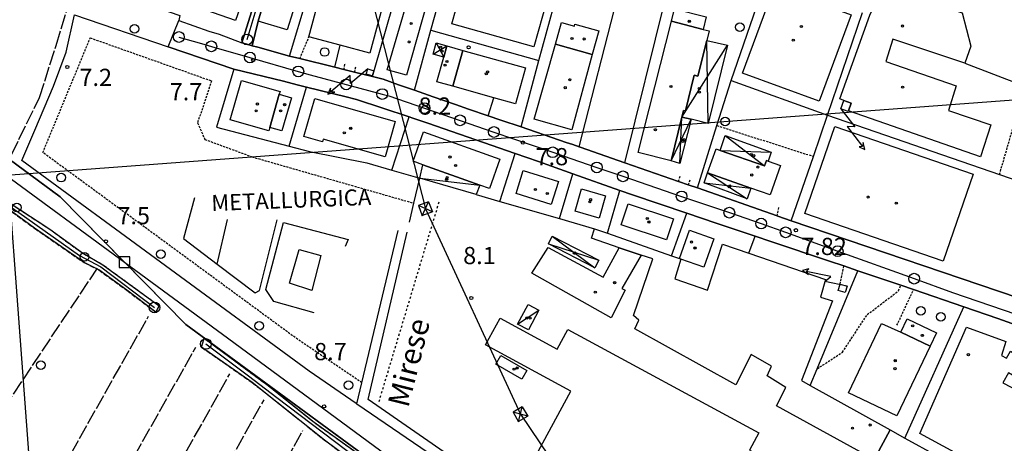
# Model space of a CAD drawing. Extents: x 1743913 to 1748225, y 5043067 to 5046199.
# Drawn here: x 1745639 to 1746098, y 5045222 to 5045419 of the extents above; entities that cross this region are included whole.
import ezdxf

# ---------------------------------------------------------------- set-up
doc = ezdxf.new("R2010")
doc.units = 0
for name, pattern in [('C', [10, 5, 5]), ('L17', [8, 7, -1]), ('L2', [1.5, 0.5, -1]), ('L3', [1.5, 1, -0.5]), ('L4', [2, 1, -1]), ('L7', [3, 2, -1])]:
    doc.linetypes.add(name, pattern=pattern)
for name, color, linetype in [('11B2', 1, 'C'), ('11D4', 1, 'C'), ('14G7', 3, 'C'), ('14P16', 2, 'C'), ('15A1', 5, 'L2'), ('15E5', 2, 'C'), ('16A1', 1, 'C'), ('17C3', 1, 'C'), ('17D4', 1, 'C'), ('1A1', 4, 'C'), ('1AJ36', 1, 'C'), ('1AP41', 7, 'CONTINUOUS'), ('1B2', 4, 'C'), ('1C3', 1, 'C'), ('1D4', 1, 'C'), ('24J10', 1, 'C'), ('298', 7, 'CONTINUOUS'), ('2E5', 3, 'C'), ('2J10', 2, 'L7'), ('2L12', 1, 'L3'), ('3A1', 1, 'C'), ('3B2', 1, 'C'), ('4E5', 2, 'L17'), ('4N14', 2, 'L4'), ('5F6', 1, 'C'), ('7B2', 4, 'C'), ('8B2', 2, 'C'), ('8C3', 1, 'C'), ('8J10', 4, 'C'), ('A2E5', 1, 'C'), ('A2F6', 1, 'C'), ('A2J10', 1, 'C'), ('A7B2', 1, 'C'), ('I15A1', 7, 'CONTINUOUS'), ('I2E5', 7, 'CONTINUOUS'), ('I2F6', 7, 'CONTINUOUS'), ('I2J10', 7, 'CONTINUOUS'), ('I3A1', 7, 'CONTINUOUS'), ('N2A1', 2, 'C'), ('N2P16', 2, 'C'), ('N7J10', 2, 'C')]:
    doc.layers.add(name, color=color, linetype=linetype)

# ---------------------------------------------------------------- blocks, each defined once
blk = doc.blocks.new('11B2')
at = {"layer": '11B2'}
blk.add_circle((0, 0), 0.75, dxfattribs=at)
blk = doc.blocks.new('11D4')
at = {"layer": '11D4'}
for radius in [0.5, 0.01]:
    blk.add_circle((0, 0), radius, dxfattribs=at)
blk = doc.blocks.new('1AJ36')
at = {"layer": '1AJ36'}
for radius in [0.5, 0.01]:
    blk.add_circle((0, 0), radius, dxfattribs=at)
blk = doc.blocks.new('5F6')
at = {"layer": '5F6'}
blk.add_circle((0, 0), 2, dxfattribs=at)
blk = doc.blocks.new('24J10')
at = {"layer": '24J10'}
for p, q in [((7.00509, 5.2064), (13.60295, 14.88423)), ((14.70259, 16.37623), (11.8266, 14.60196)), ((11.8266, 14.60196), (13.56066, 14.88423)), ((13.60295, 14.88423), (14.23736, 13.31158)), ((14.23736, 13.31158), (14.70259, 16.37623)), ((-0.01571, 0.00456), (5.94774, 8.71461)), ((5.94774, 8.71461), (7.00509, 5.2064))]:
    blk.add_line(p, q, dxfattribs=at)
blk = doc.blocks.new('8B2')
at = {"layer": '8B2'}
for points in [[(-2.48309, -2.49104), (2.51475, -2.49104), (2.51475, 2.55434), (-2.48309, -2.52218), (-2.48309, 2.5232), (2.48208, 2.5232)], [(-2.48309, 2.5232), (2.48208, -2.52218)]]:
    blk.add_lwpolyline(points, dxfattribs=at)
blk = doc.blocks.new('N7J10')
at = {"layer": 'N7J10'}
blk.add_lwpolyline([(-2.50018, -2.49579), (2.49982, -2.49579), (2.49982, 2.50421), (-2.50018, 2.50421)], close=True, dxfattribs=at)
blk = doc.blocks.new('N2P16')
at = {"layer": 'N2P16'}
blk.add_circle((0, -0.00928), 2.5, dxfattribs=at)
blk = doc.blocks.new('N2A1')
at = {"layer": 'N2A1'}
blk.add_circle((0, -0.00928), 2.5, dxfattribs=at)

msp = doc.modelspace()

# ---------------------------------------------------------------- linework, layer by layer
at = {"layer": '15A1'}
for points in [[(1745634.35656, 5045353.79215, 6), (1745658.11586, 5045336.18276, 6)], [(1745716.59394, 5045276.8247, 6), (1745835.89594, 5045189.46121, 6)]]:
    msp.add_polyline3d(points, dxfattribs=at)
at = {"layer": '15E5'}
for points in [[(1745634.35656, 5045353.79215, 8.786), (1745658.11586, 5045336.18276, 8.194), (1745688.06728, 5045305.78333, 9.144), (1745716.59394, 5045276.8247, 6.836), (1745835.89594, 5045189.46121, 7.229)], [(1745835.89594, 5045189.46121, 7.229), (1745716.59394, 5045276.8247, 6.836), (1745688.06728, 5045305.78333, 9.144), (1745658.11586, 5045336.18276, 8.194), (1745634.35656, 5045353.79215, 8.786)]]:
    msp.add_polyline3d(points, dxfattribs=at)
at = {"layer": '16A1'}
for p, q in [((1745792.16071, 5043231.79094), (1745584.47498, 5046005.40871)), ((1744024.32713, 5045225.778), (1747273.23306, 5045469.08028))]:
    msp.add_line(p, q, dxfattribs=at)
at = {"layer": '17C3'}
for p, q in [((1745825.46051, 5045344.92267, -3333), (1745853.47575, 5045341.73118, -3333)), ((1745870.9622, 5045277.00053, -3333), (1745880.93531, 5045283.51023, -3333))]:
    msp.add_line(p, q, dxfattribs=at)
at = {"layer": '17D4'}
for p, q in [((1745831.64151, 5045402.59185, -3333), (1745838.14621, 5045406.4398, -3333)), ((1745833.14675, 5045407.9108, -3333), (1745836.65391, 5045401.1489, -3333)), ((1745947.52325, 5045373.34604, -3333), (1745968.69692, 5045406.79092, -3333)), ((1745959.68821, 5045370.35463, -3333), (1745959.11097, 5045408.93241, -3333)), ((1745942.55462, 5045352.95037, -3333), (1745951.75414, 5045372.30792, -3333)), ((1745946.57823, 5045351.74728, -3333), (1745947.52325, 5045373.34604, -3333)), ((1745967.64804, 5045364.7225, -3333), (1745985.97401, 5045350.61558, -3333)), ((1745965.33677, 5045357.81872, -3333), (1745988.99188, 5045356.97654, -3333)), ((1745959.47008, 5045347.32596, -3333), (1745977.81376, 5045335.37969, -3333)), ((1745957.79464, 5045342.69932, -3333), (1745979.58543, 5045340.28834, -3333)), ((1745885.3434, 5045314.41779, -3333), (1745908.83272, 5045306.78937, -3333)), ((1745887.17675, 5045317.96706, -3333), (1745907.00635, 5045303.24061, -3333))]:
    msp.add_line(p, q, dxfattribs=at)
at = {"layer": '1A1'}
for points in [[(1745942.57359, 5045417.8918, 15.416), (1745944.04141, 5045423.71042, 15.416), (1745958.85119, 5045419.94123, 15.416), (1745957.35906, 5045414.12579, 15.416), (1745942.57359, 5045417.8918, 15.416)], [(1745888.64407, 5045407.29493, 15.416), (1745891.44335, 5045417.31125, 15.416), (1745897.45294, 5045415.63708, 15.416), (1745897.70743, 5045416.53772, 15.416), (1745908.8419, 5045413.39192, 15.416), (1745905.75194, 5045402.44918, 15.416), (1745888.64407, 5045407.29493, 15.416)], [(1745845.52641, 5045404.35578, 14.296), (1745840.8312, 5045387.64833, 14.296), (1745833.43505, 5045389.73116, 14.296), (1745836.65391, 5045401.1489, 14.296), (1745838.14621, 5045406.4398, 14.296), (1745845.52641, 5045404.35578, 14.296)], [(1745760.0968, 5045383.95619, 15.58), (1745765.73296, 5045382.35335, 15.58), (1745761.3385, 5045366.96021, 15.58), (1745755.71114, 5045368.55268, 15.58), (1745760.0968, 5045383.95619, 15.58)], [(1746018.69736, 5045368.99577, 15.628), (1746083.05609, 5045346.82643, 15.628), (1746069.10292, 5045306.31799, 15.628), (1746004.74321, 5045328.48729, 15.628), (1746018.69736, 5045368.99577, 15.628)], [(1745870.27449, 5045337.75889, 14.38), (1745873.6549, 5045348.4927, 14.38), (1745889.98432, 5045343.368, 14.38), (1745886.61909, 5045332.63232, 14.38), (1745870.27449, 5045337.75889, 14.38)], [(1745897.75816, 5045329.6393, 15.78), (1745900.79892, 5045339.99364, 15.78), (1745911.99877, 5045336.71131, 15.78), (1745908.95749, 5045326.36395, 15.78), (1745897.75816, 5045329.6393, 15.78)], [(1745946.99244, 5045307.29715, 13.82), (1745946.39649, 5045307.51429, 13.82), (1745951.07988, 5045320.72364, 13.82), (1745962.32433, 5045316.73858, 13.82), (1745957.65742, 5045303.52344, 13.82), (1745946.99244, 5045307.29715, 13.82)], [(1746062.98069, 5045266.80019, 14.46), (1746049.36849, 5045273.31387, 14.46), (1746052.32902, 5045279.50304, 14.46), (1746065.9413, 5045272.98836, 14.46), (1746062.98069, 5045266.80019, 14.46)]]:
    msp.add_polyline3d(points, close=True, dxfattribs=at)
at = {"layer": '1AP41'}
msp.add_polyline3d([(1746112.7632, 5045286.31644, 8.05), (1745998.39617, 5045325.03827, 7.802), (1745992.08758, 5045327.24969, 7.771), (1745991.86284, 5045327.33115, 7.77), (1745954.69532, 5045340.35905, 7.907), (1745950.399, 5045341.85563, 7.77), (1745945.90085, 5045343.42235, 7.8), (1745920.91293, 5045352.125, 8.126), (1745900.18025, 5045359.34405, 8.131), (1745899.73794, 5045359.49145, 8.131), (1745896.71539, 5045360.51877, 8.105), (1745893.69155, 5045361.55, 8.071), (1745872.62647, 5045368.72108, 7.897), (1745863.1626, 5045371.93784, 7.969), (1745857.35052, 5045373.90762, 8.034), (1745848.15807, 5045377.06246, 8.124), (1745842.0838, 5045379.18511, 8.121), (1745831.75384, 5045382.78431, 8.123), (1745827.36094, 5045384.31176, 8.125), (1745823.00108, 5045385.82665, 8.128), (1745815.60708, 5045388.40308, 8.163), (1745808.38246, 5045390.91397, 8.209), (1745803.41614, 5045392.15678, 8.24), (1745795.14381, 5045394.22113, 8.29), (1745790.19312, 5045395.45607, 8.35), (1745785.89741, 5045396.52946, 8.275), (1745769.64877, 5045400.58906, 7.99), (1745764.90242, 5045401.70692, 7.968), (1745750.02976, 5045405.80738, 7.803), (1745747.53289, 5045406.49796, 7.814), (1745747.53289, 5045406.49796, 7.814), (1745750.25728, 5045417.94285, 7.937), (1745762.11928, 5045457.71387, 8.062)], dxfattribs=at)
at = {"layer": '1B2'}
for points in [[(1745768.97674, 5045430.80322, 14.096), (1745763.77178, 5045413.8851, 14.096), (1745750.25728, 5045417.94285, 14.096), (1745762.11928, 5045457.71387, 14.096), (1745775.47048, 5045453.73416, 14.096), (1745768.97674, 5045430.80322, 14.096)], [(1745739.7339, 5045418.259, 15.416), (1745683.06279, 5045438.11244, 15.416), (1745688.95042, 5045454.91418, 15.416), (1745717.00834, 5045445.08553, 15.416), (1745718.10433, 5045448.23557, 15.416), (1745746.71701, 5045438.21778, 15.416), (1745739.7339, 5045418.259, 15.416)], [(1745840.39932, 5045416.63787, 13.976), (1745848.4332, 5045445.3728, 13.976), (1745886.57598, 5045434.70971, 13.976), (1745878.54907, 5045405.97529, 13.976), (1745840.39932, 5045416.63787, 13.976)], [(1745773.89652, 5045410.61555, 13.656), (1745781.60728, 5045439.48673, 13.656), (1745795.60767, 5045435.74419, 13.656), (1745810.02382, 5045431.88735, 13.656), (1745802.30508, 5045403.01557, 13.656), (1745788.42428, 5045406.72796, 13.656), (1745773.89652, 5045410.61555, 13.656)], [(1745975.76515, 5045393.81973, 12.856), (1745990.59865, 5045434.07614, 12.856), (1746026.25501, 5045420.93812, 12.856), (1746011.4205, 5045380.68162, 12.856), (1745975.76515, 5045393.81973, 12.856)], [(1746024.99181, 5045376.17378, 13.496), (1746026.32142, 5045379.87389, 13.496), (1746022.91549, 5045381.09214, 13.496), (1746020.96129, 5045381.7682, 13.496), (1746034.93896, 5045420.79713, 13.496), (1746041.27206, 5045433.84721, 13.496), (1746077.9162, 5045421.84927, 13.496), (1746081.98666, 5045406.30671, 13.496), (1746079.25558, 5045398.41969, 13.496), (1746045.68772, 5045409.51671, 13.496), (1746042.46917, 5045399.24632, 13.496), (1746075.20888, 5045387.79743, 13.496), (1746071.61239, 5045376.38648, 13.496), (1746091.33202, 5045369.71839, 13.496), (1746086.49794, 5045354.86496, 13.496), (1746024.99181, 5045376.17378, 13.496)], [(1745810.33149, 5045395.34245, 13.576), (1745820.19795, 5045429.21724, 13.576), (1745827.20368, 5045427.21851, 13.576), (1745828.94085, 5045426.72177, 13.576), (1745819.26613, 5045392.79113, 13.576), (1745810.33149, 5045395.34245, 13.576)], [(1745942.57359, 5045417.8918, 14.056), (1745957.35906, 5045414.12579, 14.056), (1745960.23566, 5045413.37338, 14.056), (1745959.11097, 5045408.93241, 14.056), (1745954.93385, 5045392.31087, 14.056), (1745953.18393, 5045392.76353, 14.056), (1745949.21031, 5045376.25051, 14.056), (1745948.28444, 5045376.46701, 14.056), (1745947.52325, 5045373.34604, 14.056), (1745942.55462, 5045352.95037, 14.056), (1745927.18097, 5045356.82979, 14.056), (1745942.57359, 5045417.8918, 14.056)], [(1745888.64407, 5045407.29493, 13.616), (1745905.75194, 5045402.44918, 13.616), (1745896.19691, 5045367.44231, 13.616), (1745878.64923, 5045372.4156, 13.616), (1745888.64407, 5045407.29493, 13.616)], [(1745845.52641, 5045404.35578, 13.416), (1745874.73771, 5045396.29538, 13.416), (1745870.02327, 5045379.5233, 13.416), (1745860.01184, 5045382.31091, 13.416), (1745840.8312, 5045387.64833, 13.416), (1745845.52641, 5045404.35578, 13.416)], [(1745760.0968, 5045383.95619, 14.06), (1745755.71114, 5045368.55268, 14.06), (1745755.2566, 5045366.97513, 14.06), (1745737.25169, 5045372.09469, 14.06), (1745742.46855, 5045390.42081, 14.06), (1745760.47446, 5045385.30132, 14.06), (1745760.0968, 5045383.95619, 14.06)], [(1745771.51262, 5045364.29009, 13.5), (1745776.58228, 5045381.97033, 13.5), (1745814.00943, 5045371.23358, 13.5), (1745809.29313, 5045354.79434, 13.5), (1745780.52314, 5045363.04225, 13.5), (1745780.17534, 5045361.82071, 13.5), (1745771.51262, 5045364.29009, 13.5)], [(1745822.3824, 5045352.75874, 13.18), (1745827.22912, 5045366.39853, 13.18), (1745862.74252, 5045353.80242, 13.18), (1745857.90278, 5045340.16315, 13.18), (1745853.47575, 5045341.73118, 13.18), (1745826.97032, 5045351.13156, 13.18), (1745822.3824, 5045352.75874, 13.18)], [(1745959.47008, 5045347.32596, 12.704), (1745963.38098, 5045358.50268, 12.704), (1745965.33677, 5045357.81872, 12.704), (1745985.97401, 5045350.61558, 12.704), (1745986.86533, 5045353.15056, 12.704), (1745987.63784, 5045352.87944, 12.704), (1745993.41432, 5045350.86286, 12.704), (1745988.60553, 5045337.13162, 12.704), (1745979.58543, 5045340.28834, 12.704), (1745959.47008, 5045347.32596, 12.704)], [(1745919.28867, 5045323.17703, 15.74), (1745922.47475, 5045332.9435, 15.74), (1745943.56664, 5045326.05725, 15.74), (1745940.37957, 5045316.2907, 15.74), (1745919.28867, 5045323.17703, 15.74)], [(1745946.99244, 5045307.29715, 14.14), (1745944.24561, 5045298.14728, 14.14), (1745959.41168, 5045292.86123, 14.14), (1745966.39327, 5045314.20699, 14.14), (1745978.65009, 5045309.98884, 14.14), (1746014.26342, 5045297.73313, 14.14), (1746012.04069, 5045289.63346, 14.14), (1746017.63255, 5045287.88588, 14.14), (1746003.08808, 5045250.77327, 14.14), (1746007.25694, 5045248.46078, 14.14), (1746044.36488, 5045227.85822, 14.14), (1746036.9685, 5045214.04653, 14.14), (1745991.54194, 5045239.00572, 14.14), (1745995.93873, 5045247.5781, 14.14), (1745987.15532, 5045252.9179, 14.14), (1745989.12905, 5045257.41844, 14.14), (1745979.72001, 5045262.94306, 14.14), (1745972.60576, 5045248.81953, 14.14), (1745925.57191, 5045274.84479, 14.14), (1745927.48166, 5045278.84709, 14.14), (1745924.91993, 5045281.03321, 14.14), (1745933.97222, 5045307.3792, 14.14), (1745928.51516, 5045309.09476, 14.14), (1745918.33218, 5045312.51241, 14.14), (1745905.33755, 5045317.0474, 14.14), (1745906.84807, 5045321.37184, 14.14), (1745912.79415, 5045319.28672, 14.14), (1745942.59076, 5045308.84803, 14.14), (1745946.39649, 5045307.51429, 14.14), (1745946.99244, 5045307.29715, 14.14)], [(1745928.51516, 5045309.09476, 15.02), (1745919.5665, 5045293.6193, 15.02), (1745921.12459, 5045292.79523, 15.02), (1745914.60298, 5045279.95873, 15.02), (1745877.70768, 5045300.65539, 15.02), (1745885.18021, 5045312.61934, 15.02), (1745910.90882, 5045298.84715, 15.02), (1745918.33218, 5045312.51241, 15.02), (1745928.51516, 5045309.09476, 15.02)], [(1745965.2466, 5045153.83211, 15.78), (1745979.32742, 5045179.7794, 15.78), (1746002.46587, 5045167.2203, 15.78), (1746011.65085, 5045184.14765, 15.78), (1745977.02016, 5045202.95594, 15.78), (1745971.1605, 5045192.15481, 15.78), (1745941.68265, 5045208.18069, 15.78), (1745924.09328, 5045175.83573, 15.78), (1745898.78088, 5045189.595, 15.78), (1745904.59313, 5045200.27923, 15.78), (1745878.72026, 5045214.31745, 15.78), (1745895.81643, 5045245.8151, 15.78), (1745856.08259, 5045267.37234, 15.78), (1745862.85823, 5045279.85678, 15.78), (1745889.44089, 5045265.44749, 15.78), (1745894.37828, 5045274.54175, 15.78), (1745983.26381, 5045226.40174, 15.78), (1745978.92051, 5045218.37395, 15.78), (1746041.20315, 5045184.60555, 15.78), (1746046.17972, 5045193.79302, 15.78), (1746089.96363, 5045170.0507, 15.78), (1746054.80825, 5045105.24812, 15.78), (1745965.2466, 5045153.83211, 15.78)], [(1746062.98069, 5045266.80019, 12.34), (1746047.50312, 5045234.29939, 12.34), (1746024.96043, 5045245.07674, 12.34), (1746040.42194, 5045277.37674, 12.34), (1746049.36849, 5045273.31387, 12.34), (1746062.98069, 5045266.80019, 12.34)], [(1746080.03618, 5045275.61848, 14.22), (1746098.29166, 5045268.935, 14.22), (1746096.2689, 5045262.46403, 14.22), (1746098.5947, 5045261.23208, 14.22), (1746100.46589, 5045264.49034, 14.22), (1746111.22624, 5045257.87642, 14.22), (1746107.02292, 5045249.96139, 14.22), (1746099.44881, 5045254.32664, 14.22), (1746096.85223, 5045249.75939, 14.22), (1746132.14915, 5045231.47035, 14.22), (1746128.01615, 5045222.93777, 14.22), (1746131.51239, 5045219.9912, 14.22), (1746127.37231, 5045211.44605, 14.22), (1746130.65769, 5045209.33317, 14.22), (1746126.49969, 5045200.92008, 14.22), (1746130.19197, 5045198.48965, 14.22), (1746125.45503, 5045189.7584, 14.22), (1746058.20259, 5045226.07421, 14.22), (1746080.03618, 5045275.61848, 14.22)], [(1745863.20523, 5045262.4598, 18.9), (1745875.36466, 5045255.45723, 18.9), (1745873.00007, 5045251.35468, 18.9), (1745860.84785, 5045258.35478, 18.9), (1745863.20523, 5045262.4598, 18.9)], [(1746044.36488, 5045227.85822, 19.58), (1746051.25662, 5045224.03361, 19.58), (1746065.94017, 5045215.88312, 19.58), (1746058.41087, 5045202.26608, 19.58), (1746036.9685, 5045214.04653, 19.58), (1746044.36488, 5045227.85822, 19.58)]]:
    msp.add_polyline3d(points, close=True, dxfattribs=at)
at = {"layer": '1C3'}
for points in [[(1745825.46051, 5045344.92267, 11.023), (1745826.97032, 5045351.13156, 11.023), (1745853.47575, 5045341.73118, 11.023), (1745851.6915, 5045337.31203, 11.023), (1745825.46051, 5045344.92267, 11.023)], [(1745880.93531, 5045283.51023, 12.075), (1745876.03764, 5045274.3006, 12.075), (1745870.9622, 5045277.00053, 12.075), (1745875.85894, 5045286.20909, 12.075), (1745880.93531, 5045283.51023, 12.075)]]:
    msp.add_polyline3d(points, close=True, dxfattribs=at)
at = {"layer": '1D4'}
for points in [[(1745831.64151, 5045402.59185, 10.851), (1745833.14675, 5045407.9108, 10.851), (1745838.14621, 5045406.4398, 10.851), (1745836.65391, 5045401.1489, 10.851), (1745831.64151, 5045402.59185, 10.851)], [(1745968.69692, 5045406.79092, 15.552), (1745959.68821, 5045370.35463, 15.552), (1745951.75414, 5045372.30792, 15.552), (1745947.52325, 5045373.34604, 15.552), (1745948.28444, 5045376.46701, 15.552), (1745949.21031, 5045376.25051, 15.552), (1745953.18393, 5045392.76353, 15.552), (1745954.93385, 5045392.31087, 15.552), (1745959.11097, 5045408.93241, 15.552), (1745968.69692, 5045406.79092, 15.552)], [(1745946.57823, 5045351.74728, 15.303), (1745942.55462, 5045352.95037, 15.303), (1745947.52325, 5045373.34604, 15.303), (1745951.75414, 5045372.30792, 15.303), (1745946.57823, 5045351.74728, 15.303)], [(1745967.64804, 5045364.7225, 12.627), (1745988.99188, 5045356.97654, 12.627), (1745987.63784, 5045352.87944, 12.627), (1745986.86533, 5045353.15056, 12.627), (1745985.97401, 5045350.61558, 12.627), (1745965.33677, 5045357.81872, 12.627), (1745967.64804, 5045364.7225, 12.627)], [(1745977.81376, 5045335.37969, 11.023), (1745957.79464, 5045342.69932, 11.023), (1745959.47008, 5045347.32596, 11.023), (1745979.58543, 5045340.28834, 11.023), (1745977.81376, 5045335.37969, 11.023)], [(1745887.17675, 5045317.96706, 12.68), (1745908.83272, 5045306.78937, 12.68), (1745907.00635, 5045303.24061, 12.68), (1745885.3434, 5045314.41779, 12.68), (1745887.17675, 5045317.96706, 12.68)]]:
    msp.add_polyline3d(points, close=True, dxfattribs=at)
at = {"layer": '298'}
for points in [[(1745771.42668, 5045519.24878, 8.609), (1745780.02764, 5045515.40779, 8.047), (1745788.15851, 5045511.7773, 7.91), (1745783.9568, 5045510.85887, 7.932), (1745779.12353, 5045506.54837, 7.971), (1745769.92551, 5045476.83266, 8.126), (1745769.39594, 5045476.99359, 8.128), (1745766.68406, 5045468.00681, 8.122), (1745762.11928, 5045457.71387, 8.062), (1745750.25728, 5045417.94285, 7.937), (1745747.53289, 5045406.49796, 7.814), (1745745.03703, 5045407.18862, 7.825), (1745742.67333, 5045407.88215, 7.836), (1745753.32363, 5045442.28499, 8.015), (1745764.4139, 5045478.12489, 8.129), (1745773.73042, 5045510.03486, 7.984), (1745774.21268, 5045513.63941, 7.968), (1745773.55168, 5045516.39912, 8.253), (1745772.52959, 5045518.00751, 8.451), (1745771.42668, 5045519.24878, 8.609)], [(1745598.24553, 5045357.73631, 7.433), (1745605.94026, 5045351.77344, 7.433), (1745622.51262, 5045342.1317, 7.013), (1745634.81313, 5045333.25823, 6.713), (1745653.28959, 5045321.11836, 6.773), (1745668.41162, 5045310.12537, 6.773), (1745677.99925, 5045304.62618, 6.773), (1745704.13658, 5045285.59618, 7.013), (1745703.34718, 5045284.1109, 7.043), (1745702.55777, 5045282.62561, 7.073), (1745689.05507, 5045292.80716, 7.073), (1745676.0622, 5045302.2476, 7.073), (1745669.2821, 5045305.62622, 7.103), (1745646.16041, 5045321.6185, 7.103), (1745628.57308, 5045334.44777, 7.103), (1745608.01752, 5045347.36466, 7.133), (1745600.02706, 5045352.36163, 7.163), (1745595.94876, 5045352.83549, 7.133), (1745598.24553, 5045357.73631, 7.433)], [(1745725.12167, 5045270.50598, 6.53), (1745754.97751, 5045248.40062, 6.714), (1745776.26376, 5045231.37823, 6.714), (1745796.91674, 5045216.63823, 7.082), (1745825.95157, 5045195.54549, 6.806), (1745832.03315, 5045191.02135, 6.73), (1745830.13522, 5045187.81225, 6.82), (1745829.57878, 5045188.22491, 6.806), (1745810.73452, 5045201.09752, 7.082), (1745781.16248, 5045223.08275, 6.99), (1745747.51632, 5045249.87883, 6.99), (1745723.9509, 5045266.26516, 6.898), (1745724.53633, 5045268.38507, 6.714), (1745725.12167, 5045270.50598, 6.53)]]:
    msp.add_polyline3d(points, close=True, dxfattribs=at)
msp.add_polyline3d([(1746130.9466, 5045266.57334, 7.954), (1746094.59539, 5045279.5882, 7.972), (1746078.70473, 5045285.02761, 7.943), (1746055.24726, 5045293.06062, 7.63), (1746049.35349, 5045295.07645, 7.63), (1746029.40553, 5045301.86084, 7.932), (1746022.88508, 5045304.07545, 8.03), (1746016.19787, 5045306.32071, 7.972), (1745988.90447, 5045315.46152, 7.868), (1745981.518, 5045317.93723, 7.9), (1745969.94463, 5045321.81442, 8.089), (1745963.41823, 5045324.00151, 8.291), (1745949.80839, 5045328.60877, 7.963), (1745924.50936, 5045337.16678, 8.011), (1745918.59349, 5045339.25015, 8.066), (1745896.68513, 5045347.00799, 8.097), (1745886.86579, 5045350.48496, 7.987), (1745880.78821, 5045352.63846, 7.959), (1745869.85663, 5045356.42329, 7.951), (1745829.23506, 5045370.48226, 8.156), (1745822.1993, 5045372.88192, 8.16), (1745820.53619, 5045373.43436, 8.161), (1745796.03022, 5045381.55427, 8.243), (1745791.1361, 5045382.77039, 8.284), (1745772.72685, 5045387.31608, 8.226), (1745768.41585, 5045388.3793, 8.15), (1745761.97355, 5045389.9659, 8.045), (1745738.89461, 5045395.67731, 8.298), (1745708.41874, 5045406.08012, 10.269), (1745713.32003, 5045418.26772, 7.92), (1745713.32003, 5045418.26772, 7.92), (1745727.21957, 5045413.24691, 7.884), (1745732.14718, 5045411.90493, 7.877), (1745742.67333, 5045407.88215, 7.836), (1745745.03703, 5045407.18862, 7.825), (1745747.53289, 5045406.49796, 7.814), (1745750.02976, 5045405.80738, 7.803), (1745764.90242, 5045401.70692, 7.968), (1745769.64877, 5045400.58906, 7.99), (1745785.89741, 5045396.52946, 8.275), (1745790.19312, 5045395.45607, 8.35), (1745795.14381, 5045394.22113, 8.29), (1745803.41614, 5045392.15678, 8.24), (1745808.38246, 5045390.91397, 8.209), (1745815.60708, 5045388.40308, 8.163), (1745823.00108, 5045385.82665, 8.128), (1745827.36094, 5045384.31176, 8.125), (1745831.75384, 5045382.78431, 8.123), (1745842.0838, 5045379.18511, 8.121), (1745848.15807, 5045377.06246, 8.124), (1745857.35052, 5045373.90762, 8.034), (1745863.1626, 5045371.93784, 7.969), (1745872.62647, 5045368.72108, 7.897), (1745893.69155, 5045361.55, 8.071), (1745896.71539, 5045360.51877, 8.105), (1745899.73794, 5045359.49145, 8.131), (1745900.18025, 5045359.34405, 8.131), (1745920.91293, 5045352.125, 8.126), (1745945.90085, 5045343.42235, 7.8), (1745950.399, 5045341.85563, 7.77), (1745954.69532, 5045340.35905, 7.907), (1745991.86284, 5045327.33115, 7.77), (1745992.08758, 5045327.24969, 7.771), (1745998.39617, 5045325.03827, 7.802), (1746112.7632, 5045286.31644, 8.05)], dxfattribs=at)
at = {"layer": '2E5'}
msp.add_line((1745708.41874, 5045406.08012, 10.269), (1745713.32003, 5045418.26772, 7.92), dxfattribs=at)
at = {"layer": '2J10'}
for points in [[(1745580.68042, 5045373.50983, 7.433), (1745586.64381, 5045366.49261, 7.433), (1745592.69179, 5045362.00208, 7.433), (1745594.05357, 5045360.9868, 7.433), (1745598.24553, 5045357.73631, 7.433), (1745605.94026, 5045351.77344, 7.433), (1745622.51262, 5045342.1317, 7.013), (1745634.81313, 5045333.25823, 6.713), (1745653.28959, 5045321.11836, 6.773), (1745668.41162, 5045310.12537, 6.773), (1745677.99925, 5045304.62618, 6.773), (1745704.13658, 5045285.59618, 7.013)], [(1745530.6084, 5045322.29339, 7.973), (1745556.21112, 5045306.33047, 8.033), (1745560.8264, 5045304.9671, 8.093), (1745563.31981, 5045304.84492, 8.063), (1745565.89972, 5045305.65693, 8.093), (1745568.60519, 5045308.97063, 8.033), (1745590.32976, 5045344.79443, 6.953), (1745595.94876, 5045352.83549, 7.133), (1745600.02706, 5045352.36163, 7.163), (1745608.01752, 5045347.36466, 7.133), (1745628.57308, 5045334.44777, 7.103), (1745646.16041, 5045321.6185, 7.103), (1745669.2821, 5045305.62622, 7.103), (1745676.0622, 5045302.2476, 7.073), (1745689.05507, 5045292.80716, 7.073), (1745702.55777, 5045282.62561, 7.073)], [(1745725.12167, 5045270.50598, 6.53), (1745754.97751, 5045248.40062, 6.714), (1745776.26376, 5045231.37823, 6.714), (1745796.91674, 5045216.63823, 7.082), (1745825.95157, 5045195.54549, 6.806), (1745832.03315, 5045191.02135, 6.73), (1745833.34448, 5045190.05042, 6.714), (1745834.35865, 5045188.96296, 6.714), (1745835.36391, 5045187.87384, 6.714), (1745836.53445, 5045187.00169, 6.714), (1745846.70069, 5045179.41458, 6.714), (1745911.10549, 5045133.51117, 6.714)], [(1745723.9509, 5045266.26516, 6.898), (1745747.51632, 5045249.87883, 6.99), (1745781.16248, 5045223.08275, 6.99), (1745810.73452, 5045201.09752, 7.082), (1745829.57878, 5045188.22491, 6.806), (1745830.13522, 5045187.81225, 6.82), (1745830.69073, 5045187.39852, 6.834), (1745831.52663, 5045185.97276, 6.94)]]:
    msp.add_polyline3d(points, dxfattribs=at)
at = {"layer": '2L12'}
for p, q in [((1745769.64877, 5045400.58906, 7.99), (1745773.89652, 5045410.61555, 8.29)), ((1745790.19312, 5045395.45607, 8.35), (1745790.75308, 5045398.45165, 8.29)), ((1745795.14381, 5045394.22113, 8.29), (1745795.71887, 5045396.90792, 8.32)), ((1745963.76828, 5045369.34834, 7.77), (1746008.66978, 5045355.05723, 7.74)), ((1745945.90085, 5045343.42235, 7.8), (1745946.78731, 5045346.12946, 7.8)), ((1745950.399, 5045341.85563, 7.77), (1745951.46412, 5045344.26621, 7.8)), ((1745991.86284, 5045327.33115, 7.77), (1745992.65495, 5045331.28487, 7.77)), ((1746021.09278, 5045295.67905, 8.03), (1746022.88508, 5045304.07545, 8.03)), ((1746047.59561, 5045276.48377, 7.63), (1746055.24726, 5045293.06062, 7.63))]:
    msp.add_line(p, q, dxfattribs=at)
for points in [[(1745798.5799, 5045249.78133, 9.074), (1745768.68693, 5045269.87806, 8.89), (1745650.02542, 5045356.85808, 8.89), (1745672.08552, 5045410.16509, 9.166), (1745728.49994, 5045390.19011, 8.982), (1745722.05081, 5045370.62737, 8.982), (1745725.41448, 5045362.96914, 8.89), (1745747.43061, 5045354.81622, 8.89), (1745822.73684, 5045333.26721, 8.43)], [(1746095.31785, 5045346.62741, 8.33), (1746102.46102, 5045371.25287, 8.32), (1746104.19047, 5045374.74322, 8.32), (1746105.86119, 5045376.3928, 8.32), (1746110.31713, 5045379.55478, 8.32)], [(1746010.49644, 5045256.26851, 7.55), (1746022.20512, 5045263.97733, 7.51), (1746033.76198, 5045281.4544, 7.55), (1746048.29939, 5045292.50521, 7.63), (1746049.35349, 5045295.07645, 7.63)]]:
    msp.add_polyline3d(points, dxfattribs=at)
at = {"layer": '3A1'}
for p, q in [((1745899.73794, 5045359.49145, 8.131), (1745923.13744, 5045451.1087, 7.981)), ((1745803.41614, 5045392.15678, 8.24), (1745816.1363, 5045436.25855, 8.148)), ((1745764.90242, 5045401.70692, 7.968), (1745773.26419, 5045429.51861, 8.11)), ((1745732.14718, 5045411.90493, 7.877), (1745742.67333, 5045407.88215, 7.836)), ((1745830.6511, 5045413.71443, 8.161), (1745880.96949, 5045399.6094, 8.08)), ((1745742.67333, 5045407.88215, 7.836), (1745745.03703, 5045407.18862, 7.825)), ((1745750.02976, 5045405.80738, 7.803), (1745764.90242, 5045401.70692, 7.968)), ((1745785.89741, 5045396.52946, 8.275), (1745788.42428, 5045406.72796, 8.254)), ((1746079.25558, 5045398.41969, 8.008), (1746105.84829, 5045388.17634, 8.164)), ((1745738.89461, 5045395.67731, 8.298), (1745761.97355, 5045389.9659, 8.045)), ((1745764.73095, 5045359.84171, 8.607), (1745772.72685, 5045387.31608, 8.226)), ((1745831.75384, 5045382.78431, 8.123), (1745842.0838, 5045379.18511, 8.121)), ((1745857.35052, 5045373.90762, 8.034), (1745860.01184, 5045382.31091, 8.024)), ((1745848.15807, 5045377.06246, 8.124), (1745857.35052, 5045373.90762, 8.034)), ((1745812.45441, 5045348.67349, 8.317), (1745820.53619, 5045373.43436, 8.161)), ((1745862.80065, 5045334.0891, 8.236), (1745869.85663, 5045356.42329, 7.951)), ((1745890.56514, 5045326.19714, 8.18), (1745896.68513, 5045347.00799, 8.097)), ((1745912.79415, 5045319.28672, 8.158), (1745918.59349, 5045339.25015, 8.066)), ((1745942.59076, 5045308.84803, 8.175), (1745949.80839, 5045328.60877, 7.963)), ((1745731.15076, 5045304.98595, 8.89), (1745736.00083, 5045325.70567, 8.89)), ((1745969.94463, 5045321.81442, 8.089), (1745981.518, 5045317.93723, 7.9)), ((1745978.65009, 5045309.98884, 7.956), (1745981.518, 5045317.93723, 7.9)), ((1745988.90447, 5045315.46152, 7.868), (1746016.19787, 5045306.32071, 7.972)), ((1746051.25662, 5045224.03361, 8.178), (1746078.70473, 5045285.02761, 7.943))]:
    msp.add_line(p, q, dxfattribs=at)
for points in [[(1745747.01125, 5045519.03505, 8.047), (1745749.75323, 5045528.0351, 8.19), (1745759.0872, 5045524.46363, 8.617), (1745771.42668, 5045519.24878, 8.609), (1745772.52959, 5045518.00751, 8.451), (1745773.55168, 5045516.39912, 8.253), (1745774.21268, 5045513.63941, 7.968), (1745773.73042, 5045510.03486, 7.984), (1745764.4139, 5045478.12489, 8.129), (1745753.32363, 5045442.28499, 8.015), (1745742.67333, 5045407.88215, 7.836)], [(1745823.00108, 5045385.82665, 8.128), (1745830.6511, 5045413.71443, 8.161), (1745835.40526, 5045431.01401, 8.126), (1745849.90109, 5045483.84092, 7.74)], [(1745684.78599, 5045461.65392, 8.62), (1745675.94115, 5045433.8111, 8.895), (1745713.76979, 5045420.63222, 7.957), (1745713.32003, 5045418.26772, 7.92), (1745727.21957, 5045413.24691, 7.884)], [(1745872.62647, 5045368.72108, 7.897), (1745880.96949, 5045399.6094, 8.08), (1745891.07261, 5045437.02023, 8.08), (1745892.13351, 5045440.94693, 8.08)], [(1745795.88507, 5045240.13791, 9.069), (1745773.94715, 5045255.0946, 9.079), (1745640.23073, 5045353.09573, 8.763), (1745646.24015, 5045367.22674, 8.568), (1745654.91288, 5045387.645, 7.651), (1745660.86379, 5045403.49467, 7.775), (1745664.81309, 5045420.96162, 8.951), (1745708.41874, 5045406.08012, 10.269), (1745738.89461, 5045395.67731, 8.298), (1745730.79245, 5045368.68442, 8.739), (1745764.73095, 5045359.84171, 8.607), (1745774.20093, 5045357.3736, 8.549), (1745800.77878, 5045352.04154, 8.347), (1745812.45441, 5045348.67349, 8.317), (1745825.46051, 5045344.92267, 8.313)], [(1745998.39617, 5045325.03827, 7.802), (1746008.66978, 5045355.05723, 7.822), (1746015.23969, 5045374.25298, 7.835), (1746031.58132, 5045421.99994, 7.813)], [(1745769.64877, 5045400.58906, 7.99), (1745785.89741, 5045396.52946, 8.275), (1745790.19312, 5045395.45607, 8.35)], [(1745795.14381, 5045394.22113, 8.29), (1745803.41614, 5045392.15678, 8.24), (1745808.38246, 5045390.91397, 8.209)], [(1745768.41585, 5045388.3793, 8.15), (1745772.72685, 5045387.31608, 8.226), (1745791.1361, 5045382.77039, 8.284)], [(1745815.60708, 5045388.40308, 8.163), (1745823.00108, 5045385.82665, 8.128), (1745827.36094, 5045384.31176, 8.125)], [(1745954.69532, 5045340.35905, 7.907), (1745963.76828, 5045369.34834, 7.96), (1745970.35016, 5045390.3663, 7.999), (1746015.23969, 5045374.25298, 7.835)], [(1745796.03022, 5045381.55427, 8.243), (1745820.53619, 5045373.43436, 8.161), (1745822.1993, 5045372.88192, 8.16)], [(1745829.23506, 5045370.48226, 8.156), (1745869.85663, 5045356.42329, 7.951), (1745880.78821, 5045352.63846, 7.959)], [(1745863.1626, 5045371.93784, 7.969), (1745872.62647, 5045368.72108, 7.897), (1745893.69155, 5045361.55, 8.071), (1745896.71539, 5045360.51877, 8.105), (1745899.73794, 5045359.49145, 8.131), (1745900.18025, 5045359.34405, 8.131), (1745920.91293, 5045352.125, 8.126), (1745945.90085, 5045343.42235, 7.8)], [(1745886.86579, 5045350.48496, 7.987), (1745896.68513, 5045347.00799, 8.097), (1745918.59349, 5045339.25015, 8.066)], [(1745820.69058, 5045324.49877, 8.489), (1745822.73684, 5045333.26721, 8.413), (1745825.46051, 5045344.92267, 8.313)], [(1745950.399, 5045341.85563, 7.77), (1745954.69532, 5045340.35905, 7.907), (1745991.86284, 5045327.33115, 7.77)], [(1745851.6915, 5045337.31203, 8.295), (1745862.80065, 5045334.0891, 8.236), (1745890.56514, 5045326.19714, 8.18), (1745906.84807, 5045321.37184, 8.176)], [(1745924.50936, 5045337.16678, 8.011), (1745949.80839, 5045328.60877, 7.963), (1745963.41823, 5045324.00151, 8.291)], [(1745720.58219, 5045335.83801, 8.89), (1745715.4936, 5045316.84353, 8.89), (1745731.15076, 5045304.98595, 8.89), (1745748.90102, 5045291.65536, 8.89), (1745750.92872, 5045292.62259, 8.89), (1745759.17246, 5045325.46616, 8.861)], [(1745796.22419, 5045239.90856, 9.069), (1745798.5799, 5045249.78133, 9.002), (1745815.47591, 5045320.56691, 8.525)], [(1745882.30494, 5045186.00229, 8.943), (1745801.41158, 5045241.88768, 9.07), (1745819.58271, 5045319.72609, 8.521)], [(1746007.25694, 5045248.46078, 7.653), (1746010.49644, 5045256.26851, 7.694), (1746029.40553, 5045301.86084, 7.932)], [(1746022.88508, 5045304.07545, 8.03), (1746029.40553, 5045301.86084, 7.932), (1746049.35349, 5045295.07645, 7.63)], [(1746055.24726, 5045293.06062, 7.63), (1746078.70473, 5045285.02761, 7.943), (1746094.59539, 5045279.5882, 7.972), (1746130.9466, 5045266.57334, 7.954), (1746134.03859, 5045262.22147, 8.03)], [(1745795.88507, 5045240.13791, 9.069), (1745796.22419, 5045239.90856, 9.069), (1745882.17824, 5045181.31913, 8.988)]]:
    msp.add_polyline3d(points, dxfattribs=at)
msp.add_polyline3d([(1745769.28574, 5045311.68902, 8.817), (1745779.49511, 5045308.96336, 8.755), (1745775.24348, 5045292.70737, 8.809), (1745764.87318, 5045296.00167, 8.872), (1745769.28574, 5045311.68902, 8.817)], close=True, dxfattribs=at)
at = {"layer": '3B2'}
for p, q in [((1745920.91293, 5045352.125, 8.126), (1745944.39683, 5045447.00813, 8.123)), ((1745970.35016, 5045390.3663, 7.999), (1745989.75895, 5045446.44063, 7.687))]:
    msp.add_line(p, q, dxfattribs=at)
msp.add_polyline3d([(1745776.37512, 5045282.20315, 8.819), (1745757.47655, 5045287.53764, 8.89), (1745753.80892, 5045293.08099, 8.89), (1745762.05726, 5045324.29614, 8.844), (1745792.07708, 5045316.42064, 8.659), (1745790.80709, 5045313.18334, 8.673)], dxfattribs=at)
at = {"layer": '4E5'}
for p, q in [((1745596.20936, 5045098.45571, 7.258), (1745699.21632, 5045280.67943, 7.083)), ((1745617.83866, 5045083.0256, 7.269), (1745721.2148, 5045266.27991, 6.92)), ((1745634.4413, 5045070.88978, 7.233), (1745737.11193, 5045253.94986, 6.966)), ((1745654.42979, 5045065.23671, 7.126), (1745752.98293, 5045241.86157, 6.999)), ((1745678.26669, 5045059.13969, 7.104), (1745771.05751, 5045227.5483, 6.998))]:
    msp.add_line(p, q, dxfattribs=at)
for points in [[(1745472.88286, 5045490.15236, 8.153), (1745475.0404, 5045485.60919, 8.692), (1745479.446, 5045476.37218, 9.145), (1745483.48413, 5045469.43043, 9.47), (1745487.89439, 5045464.73804, 9.486), (1745494.74318, 5045459.18322, 9.472), (1745520.60481, 5045439.54895, 9.389), (1745573.72295, 5045401.0197, 9.178), (1745635.40662, 5045355.77435, 8.853), (1745648.4625, 5045382.42911, 7.959), (1745656.24469, 5045406.69011, 7.733), (1745661.72061, 5045424.6906, 8.871), (1745664.20139, 5045432.69223, 8.791)], [(1745561.67283, 5045117.68318, 7.274), (1745614.20111, 5045189.56529, 7.372), (1745618.07639, 5045195.99443, 7.368), (1745618.23402, 5045197.96095, 7.366), (1745614.69347, 5045201.40565, 7.362), (1745612.54696, 5045205.48028, 7.359), (1745614.15744, 5045211.17517, 7.355), (1745675.41025, 5045302.99811, 7.039)]]:
    msp.add_polyline3d(points, dxfattribs=at)
at = {"layer": '4N14'}
msp.add_line((1745806.53083, 5045241.01336, -3333), (1745834.6884, 5045334.49119, -3333), dxfattribs=at)
at = {"layer": '7B2'}
msp.add_polyline3d([(1744777.06672, 5045973.56835, 10.68), (1744848.05098, 5045921.63188, 10.68), (1744930.45601, 5045861.35988, 10.67), (1745003.76687, 5045807.01594, 10.5), (1745081.48567, 5045750.31418, 10.33), (1745165.89292, 5045688.41762, 10.32), (1745228.09178, 5045642.98763, 10.37), (1745284.08121, 5045601.57964, 10.37), (1745363.42586, 5045543.56508, 10.07), (1745465.56772, 5045469.28418, 9.76), (1745607.3162, 5045364.99281, 9.23), (1745630.09894, 5045348.29016, 9.206), (1745688.06728, 5045305.78333, 9.144), (1745738.91393, 5045268.49794, 9.09), (1745825.07408, 5045205.06681, 9.05), (1745832.14748, 5045199.86073, 9.046), (1745857.78838, 5045180.97803, 9.03), (1745901.28552, 5045148.82274, 9.03), (1745963.07738, 5045103.59316, 8.93)], dxfattribs=at)
at = {"layer": '8C3'}
msp.add_polyline3d([(1745461.43069, 5046000.55805, 35.44), (1745531.58982, 5045891.53772, 36.78), (1745662.81359, 5045684.2188, 36.371), (1745788.14782, 5045487.22471, 38.52), (1745828.11541, 5045330.71134, 39.5), (1745872.29698, 5045235.10966, 36.5), (1746008.75652, 5045033.09852, 32.12), (1746143.44103, 5044846.92561, 33.053), (1746280.82442, 5044656.6376, 23.34), (1746418.48132, 5044465.61327, 27.23), (1746552.39659, 5044280.08615, 24.01), (1746686.30312, 5044093.19884, 24.85), (1746828.64563, 5043895.05269, 24.12), (1746960.99923, 5043712.36966, 24.86), (1747084.04647, 5043541.07084, 25.65), (1747175.11204, 5043414.20284, 25.99), (1747265.19763, 5043289.42457, 26.73)], dxfattribs=at)
at = {"layer": '8J10'}
for points in [[(1745800.49733, 5045393.35233, 10), (1745801.26754, 5045395.73681, 10), (1745804.11689, 5045394.8259, 10), (1745803.35566, 5045392.44209, 10), (1745800.49733, 5045393.35233, 10)], [(1746024.90177, 5045375.9163, 15.12), (1746021.49584, 5045377.13455, 15.12), (1746022.91549, 5045381.09214, 15.12), (1746026.32142, 5045379.87389, 15.01), (1746024.99181, 5045376.17378, 15.113), (1746024.90177, 5045375.9163, 15.12)], [(1746023.50695, 5045291.68663, 15.91), (1746020.22433, 5045292.62427, 15.91), (1746021.09278, 5045295.67905, 15.91), (1746024.3748, 5045294.74939, 15.91), (1746023.50695, 5045291.68663, 15.91)]]:
    msp.add_polyline3d(points, close=True, dxfattribs=at)
at = {"layer": 'A2E5', "flags": 128}
msp.add_lwpolyline([(1745713.37174, 5045410.57309), (1745723.90189, 5045407.54151), (1745728.45785, 5045406.23387), (1745746.41219, 5045401.0664), (1745768.9307, 5045394.5889), (1745774.41572, 5045393.00884), (1745791.21311, 5045388.53199), (1745808.01029, 5045384.05813), (1745811.05697, 5045383.24424), (1745827.64131, 5045377.52786), (1745844.23455, 5045371.81314), (1745859.98974, 5045366.38769), (1745887.33638, 5045356.96405), (1745895.71644, 5045354.07734), (1745907.88289, 5045349.92764), (1745920.04043, 5045345.77628), (1745947.35523, 5045336.45656), (1745969.58067, 5045328.87089), (1745984.39237, 5045323.81706), (1745995.77017, 5045319.72565), (1746019.99222, 5045311.00473), (1746055.59984, 5045298.19598), (1746073.49214, 5045291.7551), (1746120.63767, 5045275.65018), (1746132.36433, 5045272.23076)], dxfattribs=at)
at = {"layer": 'A2F6', "flags": 128}
msp.add_lwpolyline([(1745745.08821, 5045409.43802), (1745751.61448, 5045431.30526), (1745752.90565, 5045435.30436), (1745766.11414, 5045476.24635), (1745778.99775, 5045512.51342), (1745780.02764, 5045515.40779), (1745781.04356, 5045518.26099)], dxfattribs=at)
at = {"layer": 'A2J10', "flags": 128}
for points in [[(1745626.18455, 5045337.57557), (1745638.84694, 5045328.87863), (1745667.06985, 5045308.90461), (1745676.96501, 5045303.67819), (1745702.01125, 5045284.79414)], [(1745725.91926, 5045267.81065), (1745745.80555, 5045252.95609), (1745758.93118, 5045242.89473), (1745801.77711, 5045210.54231), (1745830.93767, 5045189.75284), (1745833.90747, 5045185.55932)]]:
    msp.add_lwpolyline(points, dxfattribs=at)
at = {"layer": 'A7B2'}
msp.add_line((1745630.09894, 5045348.29016), (1745688.06728, 5045305.78333), dxfattribs=at)
at = {"layer": 'A7B2', "flags": 128}
msp.add_lwpolyline([(1745688.06728, 5045305.78333), (1745738.91393, 5045268.49794), (1745825.07408, 5045205.06681), (1745832.14748, 5045199.86073)], dxfattribs=at)
at = {"layer": 'I15A1'}
msp.add_polyline3d([(1745658.11586, 5045336.18276, 6), (1745716.59394, 5045276.8247, 6)], dxfattribs=at)
at = {"layer": 'I2E5'}
for points in [[(1745713.32003, 5045418.26772, 7.92), (1745727.21957, 5045413.24691, 7.884), (1745732.14718, 5045411.90493, 7.877), (1745742.67333, 5045407.88215, 7.836)], [(1745708.41874, 5045406.08012, 10.269), (1745738.89461, 5045395.67731, 8.298), (1745761.97355, 5045389.9659, 8.045), (1745768.41585, 5045388.3793, 8.15), (1745772.72685, 5045387.31608, 8.226), (1745791.1361, 5045382.77039, 8.284), (1745796.03022, 5045381.55427, 8.243), (1745820.53619, 5045373.43436, 8.161), (1745822.1993, 5045372.88192, 8.16), (1745829.23506, 5045370.48226, 8.156), (1745869.85663, 5045356.42329, 7.951), (1745880.78821, 5045352.63846, 7.959), (1745886.86579, 5045350.48496, 7.987), (1745896.68513, 5045347.00799, 8.097), (1745918.59349, 5045339.25015, 8.066), (1745924.50936, 5045337.16678, 8.011), (1745949.80839, 5045328.60877, 7.963), (1745963.41823, 5045324.00151, 8.291), (1745969.94463, 5045321.81442, 8.089), (1745981.518, 5045317.93723, 7.9), (1745988.90447, 5045315.46152, 7.868), (1746016.19787, 5045306.32071, 7.972), (1746022.88508, 5045304.07545, 8.03), (1746029.40553, 5045301.86084, 7.932), (1746049.35349, 5045295.07645, 7.63), (1746055.24726, 5045293.06062, 7.63), (1746078.70473, 5045285.02761, 7.943), (1746094.59539, 5045279.5882, 7.972), (1746130.9466, 5045266.57334, 7.954)], [(1745747.53289, 5045406.49796, 7.814), (1745750.02976, 5045405.80738, 7.803), (1745764.90242, 5045401.70692, 7.968), (1745769.64877, 5045400.58906, 7.99), (1745785.89741, 5045396.52946, 8.275), (1745790.19312, 5045395.45607, 8.35), (1745795.14381, 5045394.22113, 8.29), (1745803.41614, 5045392.15678, 8.24), (1745808.38246, 5045390.91397, 8.209), (1745815.60708, 5045388.40308, 8.163), (1745823.00108, 5045385.82665, 8.128), (1745827.36094, 5045384.31176, 8.125), (1745831.75384, 5045382.78431, 8.123), (1745842.0838, 5045379.18511, 8.121), (1745848.15807, 5045377.06246, 8.124), (1745857.35052, 5045373.90762, 8.034), (1745863.1626, 5045371.93784, 7.969), (1745872.62647, 5045368.72108, 7.897), (1745893.69155, 5045361.55, 8.071), (1745896.71539, 5045360.51877, 8.105), (1745899.73794, 5045359.49145, 8.131), (1745900.18025, 5045359.34405, 8.131), (1745920.91293, 5045352.125, 8.126), (1745945.90085, 5045343.42235, 7.8), (1745950.399, 5045341.85563, 7.77), (1745954.69532, 5045340.35905, 7.907), (1745991.86284, 5045327.33115, 7.77), (1745992.08758, 5045327.24969, 7.771), (1745998.39617, 5045325.03827, 7.802), (1746112.7632, 5045286.31644, 8.05)]]:
    msp.add_polyline3d(points, dxfattribs=at)
at = {"layer": 'I2F6'}
for points in [[(1745742.67333, 5045407.88215, 7.836), (1745753.32363, 5045442.28499, 8.015), (1745764.4139, 5045478.12489, 8.129), (1745773.73042, 5045510.03486, 7.984), (1745774.21268, 5045513.63941, 7.968), (1745773.55168, 5045516.39912, 8.253), (1745772.52959, 5045518.00751, 8.451), (1745771.42668, 5045519.24878, 8.609)], [(1745747.53289, 5045406.49796, 7.814), (1745750.25728, 5045417.94285, 7.937), (1745762.11928, 5045457.71387, 8.062), (1745766.68406, 5045468.00681, 8.122), (1745769.39594, 5045476.99359, 8.128), (1745769.92551, 5045476.83266, 8.126), (1745779.12353, 5045506.54837, 7.971), (1745783.9568, 5045510.85887, 7.932), (1745788.15851, 5045511.7773, 7.91)]]:
    msp.add_polyline3d(points, dxfattribs=at)
at = {"layer": 'I2J10'}
for points in [[(1745702.55777, 5045282.62561, 7.073), (1745703.34718, 5045284.1109, 7.043), (1745704.13658, 5045285.59618, 7.013)], [(1745723.9509, 5045266.26516, 6.898), (1745724.53633, 5045268.38507, 6.714), (1745725.12167, 5045270.50598, 6.53)]]:
    msp.add_polyline3d(points, dxfattribs=at)
at = {"layer": 'I3A1'}
for points in [[(1746015.23969, 5045374.25298, 7.835), (1746095.31785, 5045346.62741, 8.263), (1746125.51914, 5045336.22301, 8.425)], [(1745893.69155, 5045361.55, 8.071), (1745896.71539, 5045360.51877, 8.105), (1745899.73794, 5045359.49145, 8.131)]]:
    msp.add_polyline3d(points, dxfattribs=at)

# ---------------------------------------------------------------- block references
at = {"layer": '11B2'}
for p in [(1745848.20847, 5045405.79927, 8.2), (1745661.39992, 5045396.64368, 7.2), (1745747.91684, 5045399.80406, 7.74), (1745873.44293, 5045361.47485, 7.84), (1746000.54783, 5045320.69422, 7.82), (1745679.4215, 5045315.55332, 7.5), (1745849.45863, 5045289.18354, 8.1), (1745780.95073, 5045238.78084, 8.7)]:
    msp.add_blockref('11B2', p, dxfattribs=at)
at = {"layer": '11D4'}
for p in [(1745950.92017, 5045417.86294, 15.416), (1746050.15576, 5045415.66432, 13.496), (1745820.51928, 5045408.29304, 13.576), (1745901.99719, 5045409.67797, 15.416), (1745999.34082, 5045409.10483, 12.856), (1745835.89214, 5045403.99535, 10.851), (1745838.10915, 5045399.19385, 14.296), (1745856.42464, 5045393.48976, 13.416), (1745895.35579, 5045390.70054, 13.616), (1745942.37817, 5045387.5424, 14.056), (1745955.69774, 5045384.93633, 15.552), (1745749.90028, 5045379.38546, 14.06), (1745762.58452, 5045379.08871, 15.58), (1745793.30782, 5045368.10065, 13.5), (1745948.01574, 5045362.06882, 15.303), (1745980.98289, 5045355.41696, 12.627), (1745842.14117, 5045350.79034, 13.18), (1745982.86444, 5045350.07281, 12.704), (1745837.96038, 5045344.36939, 11.023), (1745884.84627, 5045337.79705, 14.38), (1745969.45715, 5045340.87279, 11.023), (1745904.98518, 5045334.94444, 15.78), (1746034.16566, 5045336.11653, 15.628), (1745931.39301, 5045326.12446, 15.74), (1745951.9322, 5045315.20814, 13.82), (1745897.6606, 5045310.12994, 12.68), (1745916.18178, 5045296.33552, 15.02), (1745876.87966, 5045279.79755, 12.075), (1746054.9188, 5045276.20576, 14.46), (1746046.79092, 5045260.02852, 12.34), (1746080.8407, 5045262.78599, 14.22), (1745870.78943, 5045256.60698, 18.9), (1746035.12528, 5045230.08885, 14.14)]:
    msp.add_blockref('11D4', p, dxfattribs=at)
at = {"layer": '1AJ36'}
for p in [(1745821.49884, 5045416.86826, 8.148), (1746003.09606, 5045415.46284, 7.944), (1745896.36232, 5045409.9109, 8.08), (1745835.2299, 5045405.83428, 8.184), (1745837.25933, 5045397.45731, 8.08), (1745857.03837, 5045394.40125, 8.08), (1745893.18989, 5045386.98495, 8.08), (1746050.232, 5045387.23179, 8.012), (1745955.56942, 5045386.64977, 8.095), (1745749.30646, 5045376.22589, 8.22), (1745760.72102, 5045376.25027, 8.22), (1745790.34524, 5045366.01033, 8.22), (1745935.13908, 5045367.43905, 8.08), (1745948.44714, 5045362.79014, 8.117), (1745979.76326, 5045355.91334, 8.769), (1745839.56493, 5045354.75056, 8.18), (1745979.99938, 5045346.37205, 8.556), (1745838.23156, 5045345.24821, 8.406), (1745969.76447, 5045341.2689, 8.618), (1745879.30752, 5045339.66595, 8.18), (1745904.64958, 5045333.88128, 8.18), (1746047.29235, 5045333.26031, 8.42), (1745932.13205, 5045324.51895, 8.1), (1745897.43951, 5045310.04218, 8.219), (1745953.59778, 5045312.42637, 8.18), (1745907.1729, 5045291.92294, 8.18), (1745875.30897, 5045279.85243, 8.455), (1746059.40416, 5045271.76968, 8.22), (1745869.37021, 5045256.08548, 8.34), (1746046.65638, 5045256.28051, 8.18), (1746026.92713, 5045228.6445, 8.18)]:
    msp.add_blockref('1AJ36', p, dxfattribs=at)
at = {"layer": '24J10'}
for p, rotation in [((1745801.26754, 5045395.73681, -3333), 164.103), ((1746021.49584, 5045377.13455, -3333), 252.553), ((1746024.3748, 5045294.74939, -3333), 112.673)]:
    msp.add_blockref('24J10', p, dxfattribs=dict(at, rotation=rotation))
at = {"layer": '5F6'}
for p in [(1745692.71366, 5045414.38571, 10.53), (1745974.39818, 5045415.09994, 10.64), (1745781.19962, 5045403.60136, 10.53), (1745967.67227, 5045371.30958, 10.7), (1745658.50907, 5045345.16838, 9.994), (1745637.96402, 5045331.25365, 9.84), (1745669.46035, 5045308.26825, 9.84), (1745704.92108, 5045309.55279, 9.902), (1746058.75093, 5045283.2114, 11.67), (1746067.99782, 5045280.37454, 11.67), (1745750.692, 5045276.21695, 9.902), (1745649.05173, 5045257.89817, 8.98), (1745792.31237, 5045248.61895, 9.902)]:
    msp.add_blockref('5F6', p, dxfattribs=at)
at = {"layer": '8B2'}
for p, rotation in [((1745828.11541, 5045330.71134, 8.392), 200.543), ((1745872.29698, 5045235.10966, 8.525), 209.843)]:
    msp.add_blockref('8B2', p, dxfattribs=dict(at, rotation=rotation))
at = {"layer": 'N2A1'}
for p in [(1745713.37174, 5045410.57309), (1745745.08821, 5045409.43802), (1745702.01125, 5045284.79414), (1745725.91926, 5045267.81065)]:
    msp.add_blockref('N2A1', p, dxfattribs=at)
at = {"layer": 'N2P16'}
for p in [(1745728.45785, 5045406.23387), (1745746.41219, 5045401.0664), (1745768.9307, 5045394.5889), (1745791.21311, 5045388.53199), (1745808.01029, 5045384.05813), (1745827.64131, 5045377.52786), (1745844.23455, 5045371.81314), (1745859.98974, 5045366.38769), (1745887.33638, 5045356.96405), (1745907.88289, 5045349.92764), (1745920.04043, 5045345.77628), (1745947.35523, 5045336.45656), (1745969.58067, 5045328.87089), (1745984.39237, 5045323.81706), (1745995.77017, 5045319.72565), (1746019.99222, 5045311.00473), (1746055.59984, 5045298.19598)]:
    msp.add_blockref('N2P16', p, dxfattribs=at)
at = {"layer": 'N7J10'}
msp.add_blockref('N7J10', (1745688.06728, 5045305.78333), dxfattribs=at)

# ---------------------------------------------------------------- texts
at = {"layer": '11B2'}
for s, p in [('7.2                                    ', (1745667.07658, 5045387.80371)), ('7.7                                    ', (1745709.08854, 5045381.1322)), ('8.2                                    ', (1745824.9088, 5045374.46788)), ('7.8                                    ', (1745879.38884, 5045350.92797)), ('7.5                                    ', (1745684.73584, 5045323.48431)), ('7.82                                   ', (1746003.06402, 5045309.16536)), ('8.1                                    ', (1745845.67824, 5045304.9243)), ('8.7                                    ', (1745776.31133, 5045260.24719))]:
    msp.add_text(s, height=8, dxfattribs=at).set_placement(p)
at = {"layer": '14G7'}
msp.add_text('METALLURGICA                           ', height=7.5, rotation=362.253, dxfattribs=at).set_placement((1745728.58756, 5045329.59752))
at = {"layer": '14P16'}
msp.add_text('Mirese                                 ', height=10, rotation=75.923, dxfattribs=at).set_placement((1745820.13371, 5045237.75753))

doc.saveas('drawing.dxf')
